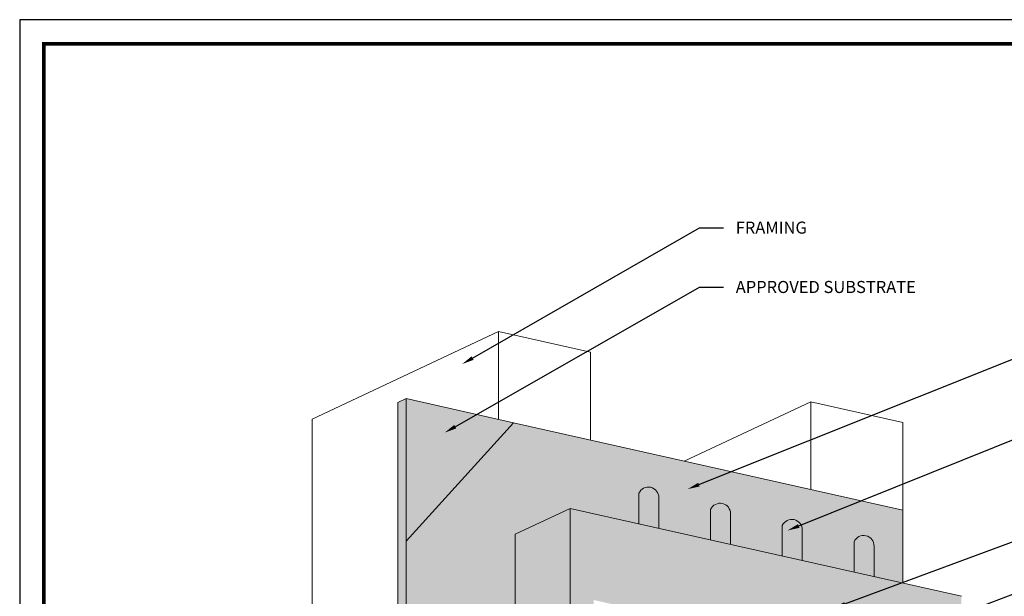
# Model space of a CAD drawing. Units: inches. Extents: x 0 to 120, y -33 to 11.
# Drawn here: x 8 to 13, y -14 to -11 of the extents above; entities that cross this region are included whole.
import ezdxf
from ezdxf import colors
from ezdxf.entities.mleader import LeaderData, LeaderLine
from ezdxf.math import Vec2, Vec3

# ---------------------------------------------------------------- set-up
doc = ezdxf.new("R2010")
doc.units = ezdxf.units.IN
doc.header["$MEASUREMENT"] = 0
doc.layers.add('0NONPLOT', color=151, linetype='CONTINUOUS', plot=False)
doc.layers.add('3- Titleblock', color=7, linetype='CONTINUOUS')
for name, color, linetype, lineweight in [('ADHESIVE', 253, 'CONTINUOUS', 5), ('BASE COAT', 253, 'CONTINUOUS', 5), ('FRAMING', 252, 'CONTINUOUS', 13), ('INSULATION', 40, 'CONTINUOUS', 5), ('None', 7, 'CONTINUOUS', 0), ('TEXT - DRAWING', 7, 'CONTINUOUS', 5)]:
    doc.layers.add(name, color=color, linetype=linetype, lineweight=lineweight)
doc.layers.add('BARRIER', color=7, linetype='CONTINUOUS', lineweight=5, true_color=0x83aaaa)
doc.layers.add('SUBSTRATE', color=7, linetype='CONTINUOUS', lineweight=5, true_color=0xffff9e)
doc.styles.add('arial', font='arial.ttf', dxfattribs={"height": 0.12})

msp = doc.modelspace()

# ---------------------------------------------------------------- hatches: boundary and pattern name
at = {"layer": 'ADHESIVE'}
h = msp.add_hatch(color=256, dxfattribs=at)
h.dxf.hatch_style = 1
edge = h.paths.add_edge_path()
edge.add_line((11.2659, -13.7517), (11.3693, -13.7749))
edge.add_line((11.3693, -13.7749), (11.3693, -13.617))
edge.add_arc((11.3153, -13.6157), 0.0541, 358.6457, 515.9951)
edge.add_line((11.2659, -13.5937), (11.2659, -13.7517))
h = msp.add_hatch(color=256, dxfattribs=at)
h.dxf.hatch_style = 1
edge = h.paths.add_edge_path()
edge.add_line((11.6372, -13.8352), (11.7406, -13.8585))
edge.add_line((11.7406, -13.8585), (11.7406, -13.7005))
edge.add_arc((11.6859, -13.702), 0.0547, 1.5483, 153.0925)
edge.add_line((11.6372, -13.6773), (11.6372, -13.8352))
h = msp.add_hatch(color=256, dxfattribs=at)
h.dxf.hatch_style = 1
edge = h.paths.add_edge_path()
edge.add_line((12.0084, -13.9187), (12.1119, -13.942))
edge.add_line((12.1119, -13.942), (12.1119, -13.7841))
edge.add_arc((12.0578, -13.7828), 0.0541, 358.6457, 515.9951)
edge.add_line((12.0084, -13.7608), (12.0084, -13.9187))
h = msp.add_hatch(color=256, dxfattribs=at)
h.dxf.hatch_style = 1
edge = h.paths.add_edge_path()
edge.add_line((12.3797, -14.0023), (12.4831, -14.0255))
edge.add_line((12.4831, -14.0255), (12.4831, -13.8676))
edge.add_arc((12.4291, -13.8663), 0.0541, 358.6457, 515.9951)
edge.add_line((12.3797, -13.8443), (12.3797, -14.0023))
at = {"layer": 'BARRIER'}
h = msp.add_hatch(color=256, dxfattribs=at)
h.dxf.hatch_style = 1
h.paths.add_polyline_path([(12.6321, -13.6817), (10.617, -13.2284), (10.0627, -13.8424), (10.0627, -15.7924), (10.0627, -15.8592), (10.6269, -16.0851), (10.6269, -15.9193), (10.6269, -13.805), (10.9103, -13.6717), (12.6321, -14.059)])
h.paths.add_polyline_path([(10.0627, -15.8592), (9.3302, -16.2039), (9.5429, -16.2518), (10.0495, -16.3568), (10.6269, -16.0851)])
at = {"layer": 'None', "linetype": 'Continuous', "lineweight": 0, "true_color": 0xececdf, "transparency": 33554687}
msp.add_hatch(color=254, dxfattribs=at).paths.add_polyline_path([(12.9349, -14.1272), (10.9103, -13.6717), (10.6269, -13.805), (10.6269, -16.1403), (10.9103, -16.0069), (11.033, -16.0345), (11.033, -14.1464), (11.7656, -14.3113), (11.7851, -14.3021), (12.9349, -14.5608)])
at = {"layer": 'SUBSTRATE'}
h = msp.add_hatch(color=256, dxfattribs=at)
h.dxf.hatch_style = 1
h.paths.add_polyline_path([(10.617, -13.2284), (10.0627, -13.1037), (10.0195, -13.124), (10.0195, -15.8127), (10.0627, -15.7924), (10.0627, -13.8424)])

# ---------------------------------------------------------------- linework, layer by layer
at = {"layer": '0NONPLOT'}
msp.add_lwpolyline([(15.8091, -11.1418), (8.0627, -11.1418), (8.0627, -21.6922), (15.8091, -21.6922)], close=True, dxfattribs=at)
at = {"layer": '3- Titleblock', "lineweight": 0, "const_width": 0.02}
msp.add_lwpolyline([(8.1877, -11.2668), (15.6841, -11.2668), (15.6841, -21.5672), (8.1877, -21.5672)], close=True, dxfattribs=at)
at = {"layer": 'ADHESIVE', "color": 7}
for p, q in [((11.2659, -13.5937), (11.2659, -13.7517)), ((11.3693, -13.617), (11.3693, -13.7749)), ((11.6372, -13.6773), (11.6372, -13.8352)), ((11.7406, -13.7005), (11.7406, -13.8585)), ((12.0084, -13.7608), (12.0084, -13.9187)), ((12.1119, -13.7841), (12.1119, -13.942)), ((12.3797, -13.8443), (12.3797, -14.0023)), ((12.4831, -13.8676), (12.4831, -14.0255))]:
    msp.add_line(p, q, dxfattribs=at)
for centre in [(11.3153, -13.6157), (11.6866, -13.6993), (12.0578, -13.7828), (12.4291, -13.8663)]:
    msp.add_arc(centre, 0.0541, 358.6457, 155.9951, dxfattribs=at)
at = {"layer": 'BARRIER', "color": 7}
for p, q in [((10.0627, -13.8424), (10.617, -13.2284)), ((10.617, -13.2284), (12.6321, -13.6817)), ((12.6321, -13.6817), (12.6321, -14.059)), ((10.0627, -13.8424), (10.0627, -15.7924))]:
    msp.add_line(p, q, dxfattribs=at)
at = {"layer": 'BASE COAT', "color": 7}
msp.add_lwpolyline([(10.9103, -13.6717), (10.9103, -16.0069), (11.4451, -16.1273), (11.4451, -14.2392)], dxfattribs=at)
at = {"layer": 'FRAMING'}
for p, q in [((10.5396, -12.7562), (9.5751, -13.2101)), ((10.5396, -12.7562), (10.5396, -13.211)), ((10.5396, -12.7562), (11.0166, -12.8635)), ((11.0166, -12.8635), (11.0166, -13.3183)), ((12.1552, -13.1197), (11.5014, -13.4274)), ((12.1552, -13.1197), (12.1552, -13.5744)), ((12.1552, -13.1197), (12.6321, -13.227)), ((9.5751, -13.2101), (9.5751, -16.0219)), ((12.6321, -13.227), (12.6321, -13.6817))]:
    msp.add_line(p, q, dxfattribs=at)
at = {"layer": 'INSULATION', "color": 7}
for p, q in [((10.9103, -13.6717), (10.6269, -13.805)), ((10.9103, -13.6717), (12.9349, -14.1272)), ((10.6269, -13.805), (10.6269, -16.1403))]:
    msp.add_line(p, q, dxfattribs=at)
for points in [[(11.3693, -13.741), (11.3693, -13.7749)], [(11.7406, -13.8245), (11.7406, -13.8585)], [(12.1119, -13.908), (12.1119, -13.942)]]:
    msp.add_lwpolyline(points, dxfattribs=at)
at = {"layer": 'SUBSTRATE', "color": 7}
for p, q in [((10.0627, -13.1037), (10.0195, -13.124)), ((10.0195, -13.124), (10.0195, -15.8127)), ((10.0627, -13.1037), (10.0627, -13.8424)), ((10.0627, -13.1037), (10.617, -13.2284))]:
    msp.add_line(p, q, dxfattribs=at)
at = {"layer": 'TEXT - DRAWING', "linetype": 'ByBlock', "lineweight": -2}
for p, q in [((11.5799, -12.219), (11.7049, -12.219)), ((11.5799, -12.5263), (11.7049, -12.5263))]:
    msp.add_line(p, q, dxfattribs=at)
for points in [[(10.4057, -12.8939), (11.5799, -12.219)], [(10.3159, -13.2489), (11.5799, -12.5263)]]:
    msp.add_lwpolyline(points, dxfattribs=at)
at = {"layer": 'TEXT - DRAWING'}
for points in [[(10.4109, -12.9029), (10.3515, -12.9251), (10.4005, -12.8849)], [(10.3211, -13.2579), (10.2617, -13.2799), (10.3108, -13.2399)]]:
    msp.add_solid(points, dxfattribs=at)

# ---------------------------------------------------------------- texts
at = {"layer": 'TEXT - DRAWING', "char_height": 0.0625, "width": 1.324979, "attachment_point": 1, "line_spacing_factor": 1.2, "style": 'arial'}
for s, insert in [('FRAMING', (11.7674, -12.1872)), ('APPROVED SUBSTRATE', (11.7674, -12.4945))]:
    msp.add_mtext(s, dxfattribs=dict(at, insert=insert))

# ---------------------------------------------------------------- leaders
at = {"layer": 'TEXT - DRAWING'}
ml = msp.add_multileader_mtext('Standard', dxfattribs=at)
ml.set_content('FRAMING', color=256, style='arial')
ml.set_leader_properties()
ml.build(insert=Vec2(0, 0))
ml.multileader.update_dxf_attribs({"dogleg_length": 0.125, "arrow_head_size": 0.0625})
ctx = ml.context
ctx.base_point, ctx.char_height, ctx.arrow_head_size, ctx.landing_gap_size, ctx.plane_origin = Vec3(11.7049, -12.219), 0.0625, 0.0625, 0.0625, Vec3(19.6247, -10.5)
notes = []
notes.append((ctx, [(0, (1, 1, 0), (11.5799, -12.219), (1, 0), 0.125, [(0, [(10.3515, -12.9251)], 0, [])])]))
ctx.mtext.insert, ctx.mtext.width, ctx.mtext.line_spacing_factor, ctx.mtext.flow_direction = Vec3(11.7674, -12.1872), 1.324979, 1.2, 5
ml = msp.add_multileader_mtext('Standard', dxfattribs=at)
ml.set_content('APPROVED SUBSTRATE', color=256, style='arial')
ml.set_leader_properties()
ml.build(insert=Vec2(0, 0))
ml.multileader.update_dxf_attribs({"dogleg_length": 0.125, "arrow_head_size": 0.0625})
ctx = ml.context
ctx.base_point, ctx.char_height, ctx.arrow_head_size, ctx.landing_gap_size, ctx.plane_origin = Vec3(11.7049, -12.5263), 0.0625, 0.0625, 0.0625, Vec3(19.6171, -10.8043)
notes.append((ctx, [(0, (1, 1, 0), (11.5799, -12.5263), (1, 0), 0.125, [(0, [(10.2617, -13.2799)], 0, [])])]))
ctx.mtext.insert, ctx.mtext.width, ctx.mtext.line_spacing_factor, ctx.mtext.flow_direction = Vec3(11.7674, -12.4945), 1.324979, 1.2, 5
ml = msp.add_multileader_mtext('Standard', dxfattribs=at)
ml.set_content('DRYVIT/TREMCO AIR/WATER-RESISTIVE BARRIER COATING', color=256, style='arial')
ml.set_leader_properties()
ml.build(insert=Vec2(0, 0))
ml.multileader.update_dxf_attribs({"dogleg_length": 0.125, "arrow_head_size": 0.0625})
ctx = ml.context
ctx.base_point, ctx.char_height, ctx.arrow_head_size, ctx.landing_gap_size, ctx.plane_origin = Vec3(13.4684, -12.8416), 0.0625, 0.0625, 0.0625, Vec3(20.9062, -10.6993)
notes.append((ctx, [(0, (1, 1, 0), (13.3434, -12.8416), (1, 0), 0.125, [(0, [(11.5186, -13.5722)], 0, [])])]))
ctx.mtext.insert, ctx.mtext.width, ctx.mtext.line_spacing_factor, ctx.mtext.flow_direction = Vec3(13.5309, -12.8098), 1.768513, 1.2, 5
ml = msp.add_multileader_mtext('Standard', dxfattribs=at)
ml.set_content('DRYVIT GENESIS® ADHESIVE APPLIED IN VERTICAL NOTCHED TROWEL CONFIGURATION TO BACK OF INSULATION BOARD', color=256, style='arial')
ml.set_leader_properties()
ml.build(insert=Vec2(0, 0))
ml.multileader.update_dxf_attribs({"dogleg_length": 0.125, "arrow_head_size": 0.0625})
ctx = ml.context
ctx.base_point, ctx.char_height, ctx.arrow_head_size, ctx.landing_gap_size, ctx.plane_origin = Vec3(13.4854, -13.2532), 0.0625, 0.0625, 0.0625, Vec3(19.6341, -11.6993)
notes.append((ctx, [(0, (1, 1, 0), (13.3604, -13.2532), (1, 0), 0.125, [(0, [(12.0354, -13.7863)], 0, [])])]))
ctx.mtext.insert, ctx.mtext.width, ctx.mtext.defined_height, ctx.mtext.line_spacing_factor, ctx.mtext.flow_direction = Vec3(13.5479, -13.2214), 2.091697, 0.5019, 1.2, 5
ml = msp.add_multileader_mtext('Standard', dxfattribs=at)
ml.set_content('DRYVIT/TREMCO APPROVED XPS\\PINSULATION BOARD', color=256, style='arial')
ml.set_leader_properties(color=256)
ml.build(insert=Vec2(0, 0))
ml.multileader.update_dxf_attribs({"text_right_attachment_type": 6, "dogleg_length": 0.125, "arrow_head_size": 0.0625})
ctx = ml.context
ctx.base_point, ctx.char_height, ctx.arrow_head_size, ctx.landing_gap_size, ctx.plane_origin = Vec3(13.4684, -13.7907), 0.0625, 0.0625, 0.09, Vec3(12.653, -14.3321)
ctx.right_attachment = 6
notes.append((ctx, [(0, (1, 1, 0), (13.3434, -13.7907), (1, 0), 0.125, [(0, [(12.2734, -14.1886)], 0, [])])]))
ctx.mtext.insert, ctx.mtext.flow_direction = Vec3(13.5584, -13.7589), 5
ml = msp.add_multileader_mtext('Standard', dxfattribs=at)
ml.set_content('DRYVIT APPROVED WASHER WITH \\PCORROSION RESISTANT FASTENER', color=256, style='arial')
ml.set_leader_properties(color=256)
ml.build(insert=Vec2(0, 0))
ml.multileader.update_dxf_attribs({"text_right_attachment_type": 6, "dogleg_length": 0.125, "arrow_head_size": 0.0625})
ctx = ml.context
ctx.base_point, ctx.char_height, ctx.arrow_head_size, ctx.landing_gap_size, ctx.plane_origin = Vec3(13.4684, -14.0617), 0.0625, 0.0625, 0.09, Vec3(12.653, -15.0679)
ctx.right_attachment = 6
notes.append((ctx, [(0, (1, 1, 0), (13.3434, -14.0617), (1, 0), 0.125, [(0, [(12.8522, -14.249)], 0, [])])]))
ctx.mtext.insert, ctx.mtext.flow_direction = Vec3(13.5584, -14.0299), 5
for ctx, leaders in notes:
    for number, flags, end, landing, length, lines in leaders:
        leader = LeaderData()
        leader.index, (leader.has_last_leader_line, leader.has_dogleg_vector, leader.attachment_direction) = number, flags
        leader.last_leader_point, leader.dogleg_vector, leader.dogleg_length = Vec3(end), Vec3(landing), length
        for number, points, colour, breaks in lines:
            line = LeaderLine()
            line.index, line.vertices, line.color, line.breaks = number, Vec3.list(points), colors.encode_raw_color(colour), breaks
            leader.lines.append(line)
        ctx.leaders.append(leader)

doc.saveas('drawing.dxf')
